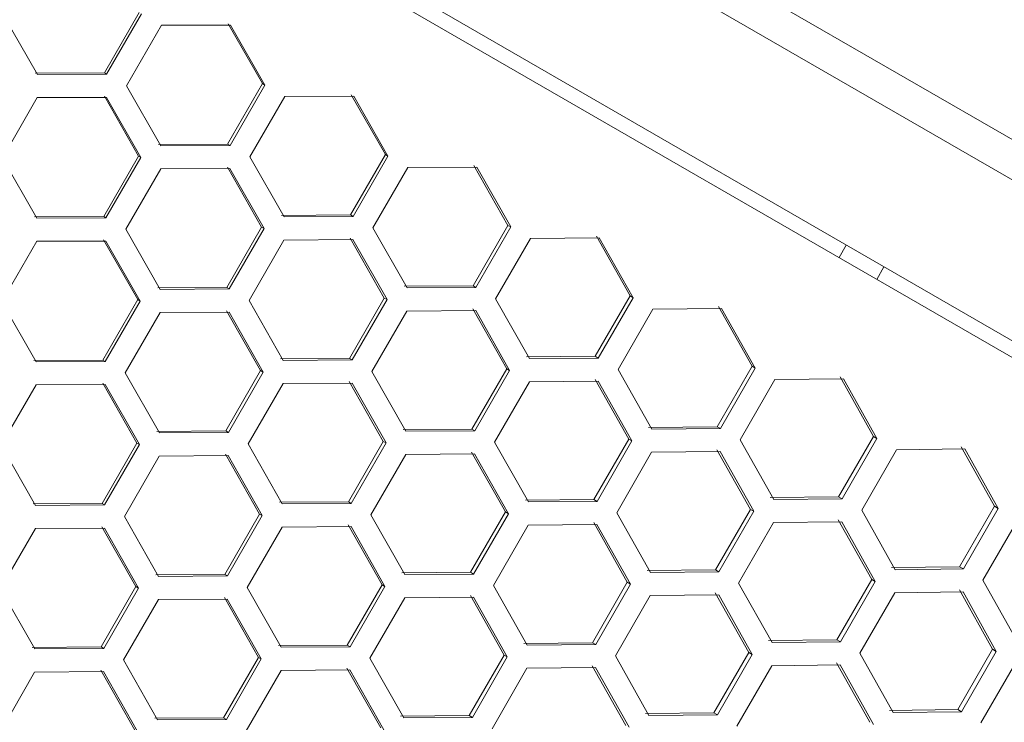
# Model space of a CAD drawing. Units: millimetres. Extents: x 111 to 4026, y 109 to 2871.
# Drawn here: x 2495 to 2579, y 2252 to 2313 of the extents above; entities that cross this region are included whole.
import ezdxf

# ---------------------------------------------------------------- set-up
doc = ezdxf.new("R2010")
doc.units = ezdxf.units.MM
doc.header["$LTSCALE"] = 10
doc.layers.add('COTAS', color=8, linetype='Continuous')
doc.styles.add('SLDTEXTSTYLE0', font='TXT', dxfattribs={"width": 0.75})
doc.dimstyles.new('SLDDIMSTYLE3', dxfattribs={"dimtxt": 35, "dimasz": 60, "dimexe": 0, "dimexo": 0.0625, "dimgap": 8.75, "dimtad": 1, "dimdec": 3, "dimrnd": 1e-09, "dimzin": 12, "dimdsep": 46, "dimtxsty": 'SLDTEXTSTYLE0', "dimsah": 1, "dimcen": 0.09, "dimadec": 0, "dimazin": 3, "dimtfac": 1, "dimtdec": 3, "dimtofl": 0, "dimtmove": 0, "dimatfit": 3, "dimfxl": 0, "dimfrac": 2, "dimtolj": 1, "dimtzin": 12, "dimarcsym": 0})

# ---------------------------------------------------------------- blocks, each defined once
blk = doc.blocks.new('_D_5')
at = {"layer": 'COTAS'}
for p, q in [((2213.016, 2522.311), (2253.026, 2591.611)), ((2248.026, 2582.951), (2655.058, 2347.951)), ((2620.048, 2287.311), (2660.058, 2356.611))]:
    blk.add_line(p, q, dxfattribs=at)
for points in [[(2248.026, 2582.951), (2295.488, 2545.156), (2304.488, 2560.745)], [(2655.058, 2347.951), (2607.597, 2385.745), (2598.597, 2370.156)]]:
    blk.add_solid(points, dxfattribs=at)
at = {"layer": 'COTAS', "insert": (2429.674, 2530.173, -24.02), "char_height": 35, "attachment_point": 1, "rotation": 330, "style": 'SLDTEXTSTYLE0'}
blk.add_mtext('470', dxfattribs=at)

msp = doc.modelspace()

# ---------------------------------------------------------------- linework, layer by layer
at = {"color": 7, "linetype": 'Continuous', "lineweight": 15}
for p, q in [((2223.079694, 2508.418255), (2602.984344, 2289.080203)), ((2602.147319, 2286.099358), (2220.916718, 2506.202948)), ((2214.916718, 2495.810643), (2596.147319, 2275.707053)), ((2214.030425, 2494.878969), (2595.747433, 2274.494552)), ((2501.959356, 2308.042071), (2504.959356, 2313.238223)), ((2493.224629, 2313.085068), (2496.187411, 2307.910403)), ((2502.146399, 2307.934082), (2505.146399, 2313.130234)), ((2506.861617, 2312.139952), (2503.861617, 2306.9438)), ((2512.815075, 2312.166823), (2506.861617, 2312.139952)), ((2515.558594, 2307.11875), (2512.617165, 2312.281087)), ((2515.764341, 2306.999962), (2512.815075, 2312.166823)), ((2496.008223, 2308.013857), (2501.959356, 2308.042071)), ((2496.187411, 2307.910403), (2502.146399, 2307.934082)), ((2502.146399, 2307.934082), (2501.959356, 2308.042071)), ((2503.861617, 2306.9438), (2506.815075, 2301.774519)), ((2512.558594, 2301.922598), (2515.558594, 2307.11875)), ((2512.764341, 2301.803809), (2515.764341, 2306.999962)), ((2515.764341, 2306.999962), (2515.558594, 2307.11875)), ((2496.179818, 2305.914787), (2493.179818, 2300.718634)), ((2502.138056, 2305.938898), (2496.179818, 2305.914787)), ((2504.895901, 2300.882554), (2501.949503, 2306.04776)), ((2505.092302, 2300.769162), (2502.138056, 2305.938898)), ((2517.475713, 2306.011901), (2514.475713, 2300.815749)), ((2523.418901, 2306.044701), (2517.475713, 2306.011901)), ((2526.133095, 2301.013559), (2523.202312, 2306.169749)), ((2526.357503, 2300.883997), (2523.418901, 2306.044701)), ((2506.617165, 2301.888782), (2512.558594, 2301.922598)), ((2506.815075, 2301.774519), (2512.764341, 2301.803809)), ((2512.764341, 2301.803809), (2512.558594, 2301.922598)), ((2493.179818, 2300.718634), (2496.138056, 2295.546593)), ((2501.895901, 2295.686401), (2504.895901, 2300.882554)), ((2502.092302, 2295.57301), (2505.092302, 2300.769162)), ((2505.092302, 2300.769162), (2504.895901, 2300.882554)), ((2514.475713, 2300.815749), (2517.418901, 2295.652396)), ((2523.133095, 2295.817407), (2526.133095, 2301.013559)), ((2523.357503, 2295.687845), (2526.357503, 2300.883997)), ((2526.357503, 2300.883997), (2526.133095, 2301.013559)), ((2506.805642, 2299.779965), (2503.805642, 2294.583812)), ((2512.754083, 2299.809732), (2506.805642, 2299.779965)), ((2515.483052, 2294.77006), (2512.546828, 2299.929391)), ((2515.698135, 2294.645881), (2512.754083, 2299.809732)), ((2528.064665, 2299.898367), (2525.064665, 2294.702215)), ((2533.996641, 2299.93764), (2528.064665, 2299.898367)), ((2536.680615, 2294.923946), (2533.761418, 2300.073446)), ((2536.923637, 2294.783637), (2533.996641, 2299.93764)), ((2495.949503, 2295.655455), (2501.895901, 2295.686401)), ((2496.138056, 2295.546593), (2502.092302, 2295.57301)), ((2502.092302, 2295.57301), (2501.895901, 2295.686401)), ((2517.202312, 2295.777444), (2523.133095, 2295.817407)), ((2517.418901, 2295.652396), (2523.357503, 2295.687845)), ((2523.357503, 2295.687845), (2523.133095, 2295.817407)), ((2503.805642, 2294.583812), (2506.754083, 2289.417427)), ((2512.483052, 2289.573907), (2515.483052, 2294.77006)), ((2512.698135, 2289.449729), (2515.698135, 2294.645881)), ((2515.698135, 2294.645881), (2515.483052, 2294.77006)), ((2525.064665, 2294.702215), (2527.996641, 2289.545335)), ((2533.680615, 2289.727793), (2536.680615, 2294.923946)), ((2533.923637, 2289.587485), (2536.923637, 2294.783637)), ((2536.923637, 2294.783637), (2536.680615, 2294.923946)), ((2526.044342, 2288.672496), (2523.119235, 2293.825409)), ((2538.626225, 2293.800647), (2535.626225, 2288.604495)), ((2544.54605, 2293.846937), (2538.626225, 2293.800647)), ((2547.198916, 2288.851202), (2544.292243, 2293.993472)), ((2547.460499, 2288.700177), (2544.54605, 2293.846937)), ((2496.129566, 2293.551495), (2493.129566, 2288.355342)), ((2502.083024, 2293.578366), (2496.129566, 2293.551495)), ((2504.826543, 2288.530293), (2501.885114, 2293.692629)), ((2505.032291, 2288.411505), (2502.083024, 2293.578366)), ((2517.407447, 2293.65901), (2514.407447, 2288.462857)), ((2523.345147, 2293.694978), (2517.407447, 2293.65901)), ((2526.278063, 2288.537557), (2523.345147, 2293.694978)), ((2568.415834, 2290.274457), (2569.040834, 2291.356989)), ((2506.546828, 2289.537086), (2512.483052, 2289.573907)), ((2512.698135, 2289.449729), (2512.483052, 2289.573907)), ((2527.761418, 2289.681142), (2533.680615, 2289.727793)), ((2527.996641, 2289.545335), (2533.923637, 2289.587485)), ((2533.923637, 2289.587485), (2533.680615, 2289.727793)), ((2506.754083, 2289.417427), (2512.698135, 2289.449729)), ((2523.044342, 2283.476343), (2526.044342, 2288.672496)), ((2526.278063, 2288.537557), (2526.044342, 2288.672496)), ((2544.198916, 2283.655049), (2547.198916, 2288.851202)), ((2544.460499, 2283.504024), (2547.460499, 2288.700177)), ((2547.460499, 2288.700177), (2547.198916, 2288.851202)), ((2493.129566, 2288.355342), (2496.083024, 2283.186061)), ((2501.826543, 2283.33414), (2504.826543, 2288.530293)), ((2502.032291, 2283.215352), (2505.032291, 2288.411505)), ((2505.032291, 2288.411505), (2504.826543, 2288.530293)), ((2514.407447, 2288.462857), (2517.345147, 2283.302674)), ((2523.278063, 2283.341404), (2526.278063, 2288.537557)), ((2535.626225, 2288.604495), (2538.54605, 2283.454632)), ((2557.685766, 2282.796616), (2554.792552, 2287.931116)), ((2506.743662, 2287.423444), (2503.743662, 2282.227291)), ((2512.686851, 2287.456244), (2506.743662, 2287.423444)), ((2515.401044, 2282.425102), (2512.470261, 2287.581292)), ((2515.625453, 2282.29554), (2512.686851, 2287.456244)), ((2527.982984, 2287.553221), (2524.982984, 2282.357068)), ((2533.909001, 2287.595934), (2527.982984, 2287.553221)), ((2536.577532, 2282.591156), (2533.66448, 2287.737109)), ((2536.829841, 2282.445485), (2533.909001, 2287.595934)), ((2549.158154, 2287.720035), (2546.158154, 2282.523883)), ((2555.064889, 2287.773882), (2549.158154, 2287.720035)), ((2557.965856, 2282.634906), (2555.064889, 2287.773882)), ((2538.292243, 2283.601167), (2544.198916, 2283.655049)), ((2544.460499, 2283.504024), (2544.198916, 2283.655049)), ((2495.885114, 2283.300324), (2501.826543, 2283.33414)), ((2496.083024, 2283.186061), (2502.032291, 2283.215352)), ((2502.032291, 2283.215352), (2501.826543, 2283.33414)), ((2517.119235, 2283.433104), (2523.044342, 2283.476343)), ((2517.345147, 2283.302674), (2523.278063, 2283.341404)), ((2523.278063, 2283.341404), (2523.044342, 2283.476343)), ((2538.54605, 2283.454632), (2544.460499, 2283.504024)), ((2554.685766, 2277.600464), (2557.685766, 2282.796616)), ((2557.965856, 2282.634906), (2557.685766, 2282.796616)), ((2503.743662, 2282.227291), (2506.686851, 2277.063939)), ((2512.401044, 2277.228949), (2515.401044, 2282.425102)), ((2512.625453, 2277.099387), (2515.625453, 2282.29554)), ((2515.625453, 2282.29554), (2515.401044, 2282.425102)), ((2524.982984, 2282.357068), (2527.909001, 2277.203629)), ((2533.577532, 2277.395003), (2536.577532, 2282.591156)), ((2533.829841, 2277.249333), (2536.829841, 2282.445485)), ((2536.829841, 2282.445485), (2536.577532, 2282.591156)), ((2546.158154, 2282.523883), (2549.064889, 2277.381577)), ((2554.965856, 2277.438754), (2557.965856, 2282.634906)), ((2568.138941, 2276.761473), (2565.260117, 2281.887664)), ((2496.073591, 2281.191507), (2493.073591, 2275.995355)), ((2502.022032, 2281.221275), (2496.073591, 2281.191507)), ((2504.751001, 2276.181602), (2501.814777, 2281.340934)), ((2504.966084, 2276.057424), (2502.022032, 2281.221275)), ((2517.332614, 2281.30991), (2514.332614, 2276.113757)), ((2523.26459, 2281.349183), (2517.332614, 2281.30991)), ((2525.948564, 2276.335488), (2523.029367, 2281.484989)), ((2526.191586, 2276.19518), (2523.26459, 2281.349183)), ((2538.530008, 2281.463893), (2535.530008, 2276.267741)), ((2544.443404, 2281.513894), (2538.530008, 2281.463893)), ((2547.080386, 2276.52733), (2544.180326, 2281.665782)), ((2547.35123, 2276.370959), (2544.443404, 2281.513894)), ((2559.658217, 2281.657821), (2556.658217, 2276.461669)), ((2565.550926, 2281.719765), (2559.658217, 2281.657821)), ((2568.437477, 2276.589113), (2565.550926, 2281.719765)), ((2506.470261, 2277.188987), (2512.401044, 2277.228949)), ((2506.686851, 2277.063939), (2512.625453, 2277.099387)), ((2512.625453, 2277.099387), (2512.401044, 2277.228949)), ((2527.66448, 2277.344804), (2533.577532, 2277.395003)), ((2527.909001, 2277.203629), (2533.829841, 2277.249333)), ((2533.829841, 2277.249333), (2533.577532, 2277.395003)), ((2548.792552, 2277.538811), (2554.685766, 2277.600464)), ((2549.064889, 2277.381577), (2554.965856, 2277.438754)), ((2554.965856, 2277.438754), (2554.685766, 2277.600464)), ((2493.073591, 2275.995355), (2496.022032, 2270.82897)), ((2501.751001, 2270.98545), (2504.751001, 2276.181602)), ((2501.966084, 2270.861271), (2504.966084, 2276.057424)), ((2504.966084, 2276.057424), (2504.751001, 2276.181602)), ((2514.332614, 2276.113757), (2517.26459, 2270.956878)), ((2522.948564, 2271.139336), (2525.948564, 2276.335488)), ((2523.191586, 2270.999027), (2526.191586, 2276.19518)), ((2526.191586, 2276.19518), (2525.948564, 2276.335488)), ((2535.530008, 2276.267741), (2538.443404, 2271.121589)), ((2544.080386, 2271.331178), (2547.080386, 2276.52733)), ((2544.35123, 2271.174806), (2547.35123, 2276.370959)), ((2547.35123, 2276.370959), (2547.080386, 2276.52733)), ((2556.658217, 2276.461669), (2559.550926, 2271.327461)), ((2565.138941, 2271.56532), (2568.138941, 2276.761473)), ((2565.437477, 2271.39296), (2568.437477, 2276.589113)), ((2568.437477, 2276.589113), (2568.138941, 2276.761473)), ((2512.613096, 2275.106521), (2506.675396, 2275.070552)), ((2515.312291, 2270.084038), (2512.387184, 2275.236952)), ((2515.546013, 2269.9491), (2512.613096, 2275.106521)), ((2527.894174, 2275.21219), (2524.894174, 2270.016037)), ((2533.813999, 2275.258479), (2527.894174, 2275.21219)), ((2536.466865, 2270.262745), (2533.560192, 2275.405015)), ((2536.728448, 2270.111719), (2533.813999, 2275.258479)), ((2549.046283, 2275.392319), (2546.046283, 2270.196167)), ((2554.946121, 2275.450147), (2549.046283, 2275.392319)), ((2557.550676, 2270.482305), (2554.664541, 2275.612718)), ((2557.839997, 2270.315266), (2554.946121, 2275.450147)), ((2570.124185, 2275.615291), (2567.124185, 2270.419139)), ((2576.001937, 2275.685871), (2570.124185, 2275.615291)), ((2578.556222, 2270.747053), (2575.692718, 2275.864399)), ((2578.873141, 2270.564079), (2576.001937, 2275.685871)), ((2506.675396, 2275.070552), (2503.675396, 2269.8744)), ((2495.814777, 2270.948629), (2501.751001, 2270.98545)), ((2496.022032, 2270.82897), (2501.966084, 2270.861271)), ((2501.966084, 2270.861271), (2501.751001, 2270.98545)), ((2517.029367, 2271.092684), (2522.948564, 2271.139336)), ((2517.26459, 2270.956878), (2523.191586, 2270.999027)), ((2523.191586, 2270.999027), (2522.948564, 2271.139336)), ((2538.180326, 2271.273478), (2544.080386, 2271.331178)), ((2538.443404, 2271.121589), (2544.35123, 2271.174806)), ((2544.35123, 2271.174806), (2544.080386, 2271.331178)), ((2559.260117, 2271.495359), (2565.138941, 2271.56532)), ((2559.550926, 2271.327461), (2565.437477, 2271.39296)), ((2565.437477, 2271.39296), (2565.138941, 2271.56532)), ((2512.312291, 2264.887886), (2515.312291, 2270.084038)), ((2515.546013, 2269.9491), (2515.312291, 2270.084038)), ((2524.894174, 2270.016037), (2527.813999, 2264.866174)), ((2533.466865, 2265.066592), (2536.466865, 2270.262745)), ((2533.728448, 2264.915567), (2536.728448, 2270.111719)), ((2536.728448, 2270.111719), (2536.466865, 2270.262745)), ((2546.046283, 2270.196167), (2548.946121, 2265.057843)), ((2554.550676, 2265.286153), (2557.550676, 2270.482305)), ((2554.839997, 2265.119114), (2557.839997, 2270.315266)), ((2557.839997, 2270.315266), (2557.550676, 2270.482305)), ((2567.124185, 2270.419139), (2570.001937, 2265.293566)), ((2575.556222, 2265.5509), (2578.556222, 2270.747053)), ((2575.873141, 2265.367927), (2578.873141, 2270.564079)), ((2578.873141, 2270.564079), (2578.556222, 2270.747053)), ((2503.675396, 2269.8744), (2506.613096, 2264.714216)), ((2512.546013, 2264.752947), (2515.546013, 2269.9491)), ((2544.332838, 2269.185425), (2538.426103, 2269.131578)), ((2546.953715, 2264.208159), (2544.060501, 2269.342658)), ((2547.233805, 2264.046449), (2544.332838, 2269.185425)), ((2559.529576, 2269.339787), (2556.529576, 2264.143634)), ((2565.414923, 2269.405982), (2559.529576, 2269.339787)), ((2567.986181, 2264.457364), (2565.114901, 2269.5792)), ((2568.293917, 2264.279692), (2565.414923, 2269.405982)), ((2580.553839, 2269.593728), (2577.553839, 2264.397576)), ((2496.011611, 2268.834987), (2493.011611, 2263.638834)), ((2501.9548, 2268.867787), (2496.011611, 2268.834987)), ((2504.668993, 2263.836645), (2501.738211, 2268.992835)), ((2504.893402, 2263.707082), (2501.9548, 2268.867787)), ((2517.250933, 2268.964763), (2514.250933, 2263.768611)), ((2523.176951, 2269.007477), (2517.250933, 2268.964763)), ((2525.845481, 2264.002699), (2522.932429, 2269.148651)), ((2526.09779, 2263.857028), (2523.176951, 2269.007477)), ((2538.426103, 2269.131578), (2535.426103, 2263.935425)), ((2527.560192, 2265.01271), (2533.466865, 2265.066592)), ((2527.813999, 2264.866174), (2533.728448, 2264.915567)), ((2533.728448, 2264.915567), (2533.466865, 2265.066592)), ((2548.664541, 2265.220413), (2554.550676, 2265.286153)), ((2548.946121, 2265.057843), (2554.839997, 2265.119114)), ((2554.839997, 2265.119114), (2554.550676, 2265.286153)), ((2569.692718, 2265.472094), (2575.556222, 2265.5509)), ((2570.001937, 2265.293566), (2575.873141, 2265.367927)), ((2575.873141, 2265.367927), (2575.556222, 2265.5509)), ((2506.387184, 2264.844647), (2512.312291, 2264.887886)), ((2506.613096, 2264.714216), (2512.546013, 2264.752947)), ((2512.546013, 2264.752947), (2512.312291, 2264.887886)), ((2543.953715, 2259.012006), (2546.953715, 2264.208159)), ((2547.233805, 2264.046449), (2546.953715, 2264.208159)), ((2556.529576, 2264.143634), (2559.414923, 2259.013677)), ((2564.986181, 2259.261212), (2567.986181, 2264.457364)), ((2565.293917, 2259.08354), (2568.293917, 2264.279692)), ((2568.293917, 2264.279692), (2567.986181, 2264.457364)), ((2577.553839, 2264.397576), (2580.415705, 2259.281175)), ((2493.011611, 2263.638834), (2495.9548, 2258.475482)), ((2501.668993, 2258.640492), (2504.668993, 2263.836645)), ((2501.893402, 2258.51093), (2504.893402, 2263.707082)), ((2504.893402, 2263.707082), (2504.668993, 2263.836645)), ((2514.250933, 2263.768611), (2517.176951, 2258.615172)), ((2522.845481, 2258.806546), (2525.845481, 2264.002699)), ((2523.09779, 2258.660875), (2526.09779, 2263.857028)), ((2526.09779, 2263.857028), (2525.845481, 2264.002699)), ((2535.426103, 2263.935425), (2538.332838, 2258.79312)), ((2544.233805, 2258.850297), (2547.233805, 2264.046449)), ((2557.40689, 2258.173016), (2554.528066, 2263.299207)), ((2569.977664, 2263.30758), (2566.977664, 2258.111428)), ((2575.847589, 2263.382679), (2569.977664, 2263.30758)), ((2578.384686, 2258.453784), (2575.529189, 2263.566508)), ((2578.710772, 2258.265518), (2575.847589, 2263.382679)), ((2506.600563, 2262.721452), (2503.600563, 2257.5253)), ((2512.532539, 2262.760726), (2506.600563, 2262.721452)), ((2515.216513, 2257.747031), (2512.297317, 2262.896532)), ((2515.459535, 2257.606723), (2512.532539, 2262.760726)), ((2527.797957, 2262.875436), (2524.797957, 2257.679284)), ((2533.711354, 2262.925437), (2527.797957, 2262.875436)), ((2536.348335, 2257.938873), (2533.448275, 2263.077325)), ((2536.619179, 2257.782501), (2533.711354, 2262.925437)), ((2548.926166, 2263.069364), (2545.926166, 2257.873211)), ((2554.818875, 2263.131308), (2548.926166, 2263.069364)), ((2557.705426, 2258.000656), (2554.818875, 2263.131308)), ((2538.060501, 2258.950354), (2543.953715, 2259.012006)), ((2544.233805, 2258.850297), (2543.953715, 2259.012006)), ((2559.114901, 2259.186895), (2564.986181, 2259.261212)), ((2559.414923, 2259.013677), (2565.293917, 2259.08354)), ((2565.293917, 2259.08354), (2564.986181, 2259.261212)), ((2495.738211, 2258.60053), (2501.668993, 2258.640492)), ((2495.9548, 2258.475482), (2501.893402, 2258.51093)), ((2501.893402, 2258.51093), (2501.668993, 2258.640492)), ((2516.932429, 2258.756347), (2522.845481, 2258.806546)), ((2517.176951, 2258.615172), (2523.09779, 2258.660875)), ((2523.09779, 2258.660875), (2522.845481, 2258.806546)), ((2538.332838, 2258.79312), (2544.233805, 2258.850297)), ((2554.40689, 2252.976863), (2557.40689, 2258.173016)), ((2557.705426, 2258.000656), (2557.40689, 2258.173016)), ((2575.384686, 2253.257632), (2578.384686, 2258.453784)), ((2575.710772, 2253.069366), (2578.710772, 2258.265518)), ((2578.710772, 2258.265518), (2578.384686, 2258.453784)), ((2503.600563, 2257.5253), (2506.532539, 2252.368421)), ((2512.216513, 2252.550879), (2515.216513, 2257.747031)), ((2512.459535, 2252.41057), (2515.459535, 2257.606723)), ((2515.459535, 2257.606723), (2515.216513, 2257.747031)), ((2524.797957, 2257.679284), (2527.711354, 2252.533132)), ((2533.348335, 2252.74272), (2536.348335, 2257.938873)), ((2533.619179, 2252.586349), (2536.619179, 2257.782501)), ((2536.619179, 2257.782501), (2536.348335, 2257.938873)), ((2545.926166, 2257.873211), (2548.818875, 2252.739003)), ((2554.705426, 2252.804503), (2557.705426, 2258.000656)), ((2566.977664, 2258.111428), (2569.847589, 2252.990374)), ((2580.38833, 2257.29698), (2577.38833, 2252.100827)), ((2495.943345, 2256.482095), (2492.943345, 2251.285943)), ((2501.881046, 2256.518064), (2495.943345, 2256.482095)), ((2504.580241, 2251.495581), (2501.655133, 2256.648494)), ((2504.813962, 2251.360642), (2501.881046, 2256.518064)), ((2517.162124, 2256.623733), (2514.162124, 2251.42758)), ((2523.081948, 2256.670022), (2517.162124, 2256.623733)), ((2525.734814, 2251.674287), (2522.828141, 2256.816557)), ((2525.996398, 2251.523262), (2523.081948, 2256.670022)), ((2538.314232, 2256.803862), (2535.314232, 2251.607709)), ((2544.21407, 2256.86169), (2538.314232, 2256.803862)), ((2546.818626, 2251.893848), (2543.93249, 2257.024261)), ((2547.107946, 2251.726809), (2544.21407, 2256.86169)), ((2559.392134, 2257.026834), (2556.392134, 2251.830682)), ((2565.269887, 2257.097414), (2559.392134, 2257.026834)), ((2567.824171, 2252.158596), (2564.960667, 2257.275942)), ((2568.14109, 2251.975622), (2565.269887, 2257.097414)), ((2569.529189, 2253.174203), (2575.384686, 2253.257632)), ((2569.847589, 2252.990374), (2575.710772, 2253.069366)), ((2575.710772, 2253.069366), (2575.384686, 2253.257632)), ((2506.297317, 2252.504227), (2512.216513, 2252.550879)), ((2506.532539, 2252.368421), (2512.459535, 2252.41057)), ((2512.459535, 2252.41057), (2512.216513, 2252.550879)), ((2527.448275, 2252.68502), (2533.348335, 2252.74272)), ((2527.711354, 2252.533132), (2533.619179, 2252.586349)), ((2533.619179, 2252.586349), (2533.348335, 2252.74272)), ((2548.528066, 2252.906902), (2554.40689, 2252.976863)), ((2548.818875, 2252.739003), (2554.705426, 2252.804503)), ((2554.705426, 2252.804503), (2554.40689, 2252.976863))]:
    msp.add_line(p, q, dxfattribs=at)
at = {"color": 8, "linetype": 'Continuous', "lineweight": 15}
msp.add_line((2565.175589, 2292.145214), (2565.800589, 2293.227745), dxfattribs=at)

# ---------------------------------------------------------------- dimensions: what is measured, and where the dimension line sits
at = {"layer": 'COTAS'}
dim = msp.add_linear_dim(base=(2655.05808, 2347.950664), p1=(2208.016049, 2513.651153), p2=(2615.047989, 2278.651153), angle=330, dimstyle='SLDDIMSTYLE3', dxfattribs=at)
dim.commit()
dim.dimension.update_dxf_attribs({"geometry": '_D_5', "text_midpoint": (2453.024121, 2464.595025), "dimtype": 160})

doc.saveas('drawing.dxf')
